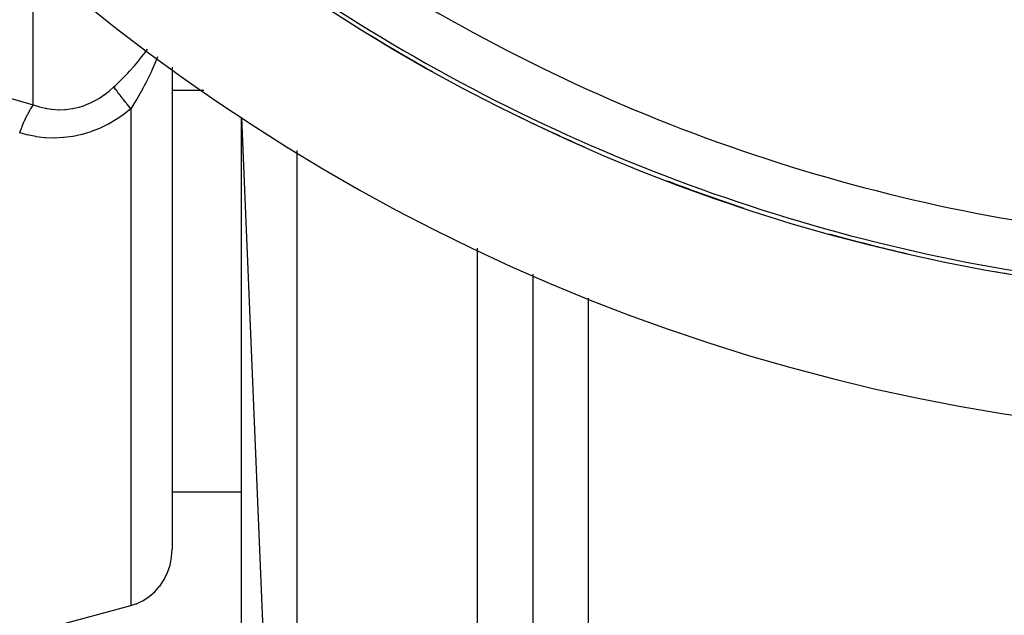
# Model space of a CAD drawing. Units: millimetres. Extents: x 329 to 1123, y -768 to -148.
# Drawn here: x 1007 to 1042, y -505 to -483 of the extents above; entities that cross this region are included whole.
import ezdxf

# ---------------------------------------------------------------- set-up
doc = ezdxf.new("R2010")
doc.units = ezdxf.units.MM
doc.linetypes.add('DASHED', pattern=[9.652, 8.128, -1.524])
doc.layers.add('nevidi', color=4, linetype='DASHED')

msp = doc.modelspace()

# ---------------------------------------------------------------- linework, layer by layer
at = {"color": 2}
for p, q in [((1012.271, -484.903), (1012.271, -502.289)), ((1012.271, -484.903), (1012.271, -502.289)), ((1014.771, -512.363), (1014.771, -486.718)), ((1014.771, -486.718), (1016.771, -534.267)), ((1025.271, -492.36), (1025.271, -532.267)), ((1025.271, -492.36), (1025.271, -532.267)), ((1021.271, -492.959), (1021.271, -492.958))]:
    msp.add_line(p, q, dxfattribs=at)
for points in [[(1010.789, -504.318), (1010.97, -504.259), (1010.988, -504.252), (1011.18, -504.164), (1011.216, -504.145), (1011.444, -503.998), (1011.652, -503.819), (1011.834, -503.613), (1011.839, -503.606), (1011.965, -503.419), (1011.987, -503.382), (1012.11, -503.129), (1012.199, -502.86), (1012.253, -502.578), (1012.271, -502.289)], [(1007.145, -505.305), (1008.034, -505.067), (1010.789, -504.318)]]:
    msp.add_lwpolyline(points, dxfattribs=at)
for radius, start, end in [(65, 189.08136, 350.91864), (70, 189.04361, 350.95639), (64.995, 238.33073, 240.8945), (64.995, 243.72003, 246.30475), (64.995, 249.13181, 251.71318), (64.995, 254.54672, 257.12025), (64.995, 259.96623, 262.52627)]:
    msp.add_arc((1053.271, -428.267), radius, start, end, dxfattribs=at)
at = {"layer": 'nevidi', "color": 7, "linetype": 'Continuous'}
for p, q in [((1007.271, -486.254), (1007.271, -480.929)), ((1013.415, -485.744), (1012.271, -485.744)), ((1010.789, -486.4), (1010.789, -504.318)), ((1016.771, -487.907), (1016.771, -534.267)), ((1023.271, -491.422), (1023.271, -534.267)), ((1027.271, -493.228), (1027.271, -526.267)), ((1014.771, -500.227), (1012.271, -500.227))]:
    msp.add_line(p, q, dxfattribs=at)
for points in [[(997.494, -481.672), (998.236, -482.298), (998.283, -482.334), (998.664, -482.613), (999.13, -482.927), (999.18, -482.958), (1000.077, -483.493), (1000.13, -483.522), (1000.7, -483.824), (1001.064, -484.006), (1001.118, -484.032), (1002.075, -484.471), (1002.13, -484.495), (1003.106, -484.896), (1003.162, -484.918), (1003.247, -484.951), (1004.153, -485.285), (1004.21, -485.305), (1005.216, -485.644), (1005.273, -485.663), (1006.289, -485.975), (1006.291, -485.976), (1006.349, -485.993), (1007.271, -486.254)], [(1010.177, -485.608), (1010.221, -485.566), (1010.269, -485.52), (1010.278, -485.512), (1010.541, -485.25), (1010.673, -485.111), (1010.735, -485.045), (1010.916, -484.844), (1011.037, -484.703), (1011.187, -484.519), (1011.258, -484.427), (1011.366, -484.282), (1011.386, -484.252)], [(1011.75, -484.52), (1011.732, -484.567), (1011.652, -484.764), (1011.554, -484.987), (1011.515, -485.073), (1011.444, -485.222), (1011.312, -485.486), (1011.269, -485.57), (1011.216, -485.668), (1011.047, -485.971), (1010.999, -486.053), (1010.97, -486.102), (1010.789, -486.4)], [(1007.271, -486.254), (1007.47, -486.321), (1007.483, -486.325), (1007.704, -486.379), (1007.717, -486.382), (1007.741, -486.386), (1007.942, -486.416), (1007.955, -486.418), (1008.184, -486.432), (1008.197, -486.432), (1008.403, -486.426), (1008.427, -486.424), (1008.441, -486.423), (1008.669, -486.394), (1008.682, -486.392), (1008.907, -486.342), (1008.92, -486.338), (1009.045, -486.3), (1009.141, -486.266), (1009.154, -486.262), (1009.371, -486.169), (1009.384, -486.163), (1009.593, -486.051), (1009.605, -486.044), (1009.654, -486.014), (1009.805, -485.914), (1009.816, -485.906), (1010.008, -485.758), (1010.018, -485.75), (1010.177, -485.608)], [(1010.789, -486.4), (1010.778, -486.386), (1010.753, -486.356), (1010.748, -486.35), (1010.704, -486.296), (1010.699, -486.291), (1010.656, -486.238), (1010.652, -486.232), (1010.644, -486.223), (1010.625, -486.2), (1010.61, -486.181), (1010.605, -486.175), (1010.565, -486.124), (1010.56, -486.119), (1010.521, -486.069), (1010.516, -486.064), (1010.502, -486.045), (1010.485, -486.024), (1010.478, -486.015), (1010.474, -486.01), (1010.437, -485.962), (1010.433, -485.957), (1010.398, -485.911), (1010.394, -485.906), (1010.375, -485.881), (1010.36, -485.861), (1010.36, -485.861), (1010.356, -485.856), (1010.323, -485.813), (1010.32, -485.808), (1010.289, -485.766), (1010.286, -485.762), (1010.264, -485.732), (1010.256, -485.721), (1010.253, -485.717), (1010.251, -485.714), (1010.226, -485.679), (1010.223, -485.675), (1010.197, -485.638), (1010.194, -485.634), (1010.177, -485.608)], [(1006.78, -487.27), (1006.783, -487.26), (1006.851, -487.079), (1006.864, -487.047), (1006.874, -487.024), (1006.947, -486.852), (1006.961, -486.821), (1006.971, -486.799), (1007.049, -486.638), (1007.063, -486.609), (1007.074, -486.589), (1007.154, -486.442), (1007.169, -486.416), (1007.18, -486.399), (1007.262, -486.268), (1007.271, -486.254)], [(1010.789, -486.4), (1010.556, -486.585), (1010.541, -486.596), (1010.276, -486.778), (1010.261, -486.788), (1009.984, -486.949), (1009.968, -486.958), (1009.677, -487.099), (1009.661, -487.107), (1009.36, -487.224), (1009.343, -487.23), (1009.037, -487.323), (1009.019, -487.327), (1008.708, -487.394), (1008.69, -487.397), (1008.375, -487.439), (1008.357, -487.44), (1008.038, -487.455), (1008.02, -487.455), (1007.705, -487.444), (1007.687, -487.443), (1007.377, -487.407), (1007.36, -487.405), (1007.054, -487.344), (1007.037, -487.34), (1006.78, -487.27)]]:
    msp.add_lwpolyline(points, dxfattribs=at)
for radius, start, end in [(63.052, 236.81922, 263.62063), (64.851, 236.81922, 263.62063), (64.998, 239.51269, 239.56902), (64.998, 245.00174, 245.05589), (64.998, 250.6, 250.64543), (64.998, 256.07426, 256.1849)]:
    msp.add_arc((1053.271, -428.267), radius, start, end, dxfattribs=at)

doc.saveas('drawing.dxf')
